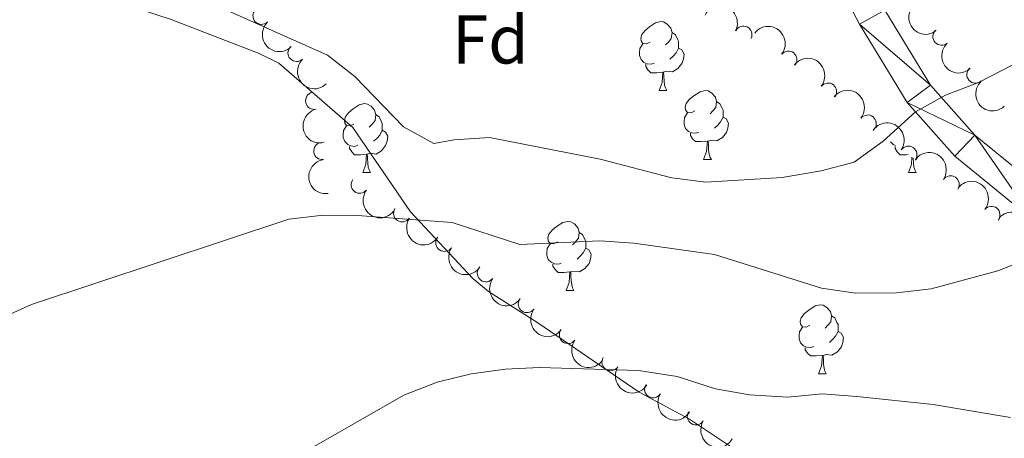
# Model space of a CAD drawing. Units: metres. Extents: x 620480 to 624987, y 720040 to 723088.
# Drawn here: x 621861 to 622004, y 720587 to 720648 of the extents above; entities that cross this region are included whole.
import ezdxf
from ezdxf.enums import TextEntityAlignment as Align

# ---------------------------------------------------------------- set-up
doc = ezdxf.new("R2010")
doc.units = ezdxf.units.M
doc.header["$MEASUREMENT"] = 0
for name, color, linetype, lineweight in [('Carátula', 7, 'Continuous', 5), ('Elementos auxiliares', 7, 'Continuous', 5), ('Entidades rústicas y varios', 7, 'Continuous', 5), ('Relieve y altimetría', 7, 'Continuous', 5), ('Viales y ferrocarril', 7, 'Continuous', 5)]:
    doc.layers.add(name, color=color, linetype=linetype, lineweight=lineweight)
doc.styles.add('Style-arial', font='arial.shx', dxfattribs={"bigfont": 'arialbig.shx'})

msp = doc.modelspace()

# ---------------------------------------------------------------- linework, layer by layer
at = {"layer": 'Carátula', "color": 7, "linetype": 'Continuous', "lineweight": 5}
msp.add_3dface([(620533, 720039.5800000001), (624987.29, 720118.72), (624934.53, 723088.25), (620480.24, 723009.1100000001)], dxfattribs=at)
at = {"layer": 'Elementos auxiliares', "color": 250, "linetype": 'Continuous', "lineweight": 5}
msp.add_3dface([(621361.69, 722762.3200000001), (624777.51, 722823.03), (624819.1200000001, 720509.69), (621402.1399999999, 720448.98)], dxfattribs=at)
at = {"layer": 'Entidades rústicas y varios', "color": 92, "linetype": 'Continuous', "lineweight": 5}
for p, q in [((621953.96, 720637.98), (621955.0800000001, 720637.98)), ((621960.4299999999, 720627.95), (621961.56, 720627.95)), ((621910.8800000001, 720626.04), (621912, 720626.04)), ((621990.2, 720626.04), (621991.3300000001, 720626.04)), ((621940.46, 720608.8999999999), (621941.5800000001, 720608.8999999999)), ((621977.1499999999, 720596.76), (621978.27, 720596.76))]:
    msp.add_line(p, q, dxfattribs=at)
at = {"layer": 'Entidades rústicas y varios', "color": 92, "linetype": 'Continuous', "lineweight": 5, "flags": 128}
for points in [[(621952.6599999999, 720645.04), (621952.1300000001, 720644.78), (621951.6000000001, 720644.8300000001), (621951.3300000001, 720645.2), (621951.28, 720645.6300000001), (621951.44, 720646.1499999999), (621951.9199999999, 720646.74), (621952.55, 720647.27), (621953.45, 720647.8600000001), (621954.2, 720648.02), (621954.6200000001, 720647.96), (621955.1499999999, 720647.6499999999), (621955.6799999999, 720647.06), (621955.8400000001, 720646.4199999999), (621955.73, 720645.5700000001), (621955.31, 720645.04), (621954.8899999999, 720644.6200000001)], [(621955.8400000001, 720646.4199999999), (621956.3200000001, 720646.1100000001), (621956.6300000001, 720645.47), (621956.79, 720645.1499999999), (621956.79, 720644.5700000001), (621956.79, 720644.1400000001), (621956.4199999999, 720643.45), (621956, 720642.97), (621955.52, 720642.55)], [(621953.24, 720641.96), (621952.8200000001, 720641.8), (621952.23, 720641.8600000001), (621951.76, 720642.0700000001), (621951.3300000001, 720642.5), (621951.1200000001, 720643.0800000001), (621951.1200000001, 720643.5), (621951.1699999999, 720644.0900000001), (621951.6000000001, 720644.78)], [(621956.79, 720644.1400000001), (621957.25, 720643.8900000001), (621957.5900000001, 720643.28), (621957.48, 720642.55), (621957.27, 720641.9099999999), (621956.69, 720641.1699999999), (621955.8899999999, 720640.69), (621955.04, 720640.8), (621954.6100000001, 720640.6699999999)], [(621954.5, 720640.6699999999), (621953.6100000001, 720640.5800000001), (621952.77, 720640.5800000001), (621952.3400000001, 720641.01), (621952.02, 720641.49), (621952.02, 720641.8)], [(621953.96, 720637.98), (621954.3899999999, 720639.1400000001), (621954.5, 720640.6699999999), (621954.6100000001, 720640.6699999999), (621954.6499999999, 720640.0800000001), (621954.6799999999, 720639.3999999999), (621954.75, 720638.78), (621954.8700000001, 720638.3800000001), (621955.0800000001, 720637.98)], [(621959.1300000001, 720635.01), (621958.6000000001, 720634.74), (621958.0700000001, 720634.8), (621957.81, 720635.1699999999), (621957.75, 720635.5900000001), (621957.9099999999, 720636.1100000001), (621958.3899999999, 720636.71), (621959.03, 720637.24), (621959.9299999999, 720637.8200000001), (621960.6699999999, 720637.98), (621961.1000000001, 720637.9299999999), (621961.6300000001, 720637.6100000001), (621962.1599999999, 720637.03), (621962.3200000001, 720636.3900000001), (621962.21, 720635.54), (621961.78, 720635.01), (621961.3600000001, 720634.5800000001)], [(621909.5800000001, 720633.1000000001), (621909.05, 720632.8400000001), (621908.52, 720632.8900000001), (621908.25, 720633.26), (621908.2, 720633.69), (621908.3600000001, 720634.21), (621908.8400000001, 720634.8), (621909.47, 720635.3300000001), (621910.3700000001, 720635.9199999999), (621911.1200000001, 720636.0800000001), (621911.54, 720636.02), (621912.0700000001, 720635.71), (621912.6000000001, 720635.1200000001), (621912.76, 720634.48), (621912.6499999999, 720633.6300000001), (621912.23, 720633.1000000001), (621911.81, 720632.6799999999)], [(621962.3200000001, 720636.3900000001), (621962.79, 720636.0700000001), (621963.1100000001, 720635.4299999999), (621963.27, 720635.1100000001), (621963.27, 720634.53), (621963.27, 720634.1100000001), (621962.8999999999, 720633.4199999999), (621962.48, 720632.94), (621962, 720632.52)], [(621912.76, 720634.48), (621913.24, 720634.1699999999), (621913.55, 720633.53), (621913.71, 720633.21), (621913.71, 720632.6300000001), (621913.71, 720632.2), (621913.3400000001, 720631.51), (621912.9199999999, 720631.03), (621912.44, 720630.6100000001)], [(621959.72, 720631.9299999999), (621959.29, 720631.77), (621958.71, 720631.8300000001), (621958.23, 720632.04), (621957.81, 720632.46), (621957.5900000001, 720633.05), (621957.5900000001, 720633.47), (621957.6499999999, 720634.05), (621958.0700000001, 720634.74)], [(621963.27, 720634.1100000001), (621963.72, 720633.8600000001), (621964.0700000001, 720633.24), (621963.96, 720632.52), (621963.75, 720631.8800000001), (621963.1599999999, 720631.1400000001), (621962.3700000001, 720630.6599999999), (621961.52, 720630.76), (621961.0900000001, 720630.6300000001)], [(621910.1599999999, 720630.02), (621909.74, 720629.8600000001), (621909.1499999999, 720629.9199999999), (621908.6799999999, 720630.1300000001), (621908.25, 720630.56), (621908.04, 720631.1400000001), (621908.04, 720631.56), (621908.0900000001, 720632.1499999999), (621908.52, 720632.8400000001)], [(621913.71, 720632.2), (621914.1699999999, 720631.95), (621914.51, 720631.3400000001), (621914.3999999999, 720630.6100000001), (621914.19, 720629.97), (621913.6100000001, 720629.23), (621912.81, 720628.75), (621911.96, 720628.8600000001), (621911.53, 720628.73)], [(621960.98, 720630.6300000001), (621960.0900000001, 720630.55), (621959.24, 720630.55), (621958.8200000001, 720630.98), (621958.5, 720631.45), (621958.5, 720631.77)], [(621911.4199999999, 720628.73), (621910.53, 720628.6400000001), (621909.69, 720628.6400000001), (621909.26, 720629.0700000001), (621908.94, 720629.55), (621908.94, 720629.8600000001)], [(621960.4299999999, 720627.95), (621960.8700000001, 720629.1100000001), (621960.98, 720630.6300000001), (621961.0900000001, 720630.6300000001), (621961.1200000001, 720630.05), (621961.1599999999, 720629.3600000001), (621961.23, 720628.75), (621961.3400000001, 720628.3500000001), (621961.56, 720627.95)], [(621988.3200000001, 720629.99), (621988, 720630.1300000001), (621987.6100000001, 720630.52)], [(621990.19, 720628.6699999999), (621989.8600000001, 720628.6400000001), (621989.02, 720628.6400000001), (621988.5900000001, 720629.0700000001), (621988.27, 720629.55), (621988.27, 720629.8600000001)], [(621910.8800000001, 720626.04), (621911.31, 720627.2), (621911.4199999999, 720628.73), (621911.53, 720628.73), (621911.5700000001, 720628.1400000001), (621911.6000000001, 720627.46), (621911.6699999999, 720626.8400000001), (621911.79, 720626.44), (621912, 720626.04)], [(621990.2, 720626.04), (621990.6399999999, 720627.2), (621990.72, 720628.3)], [(621990.8999999999, 720628.1799999999), (621990.8999999999, 720628.1400000001), (621990.9299999999, 720627.46), (621991, 720626.8400000001), (621991.1200000001, 720626.44), (621991.3300000001, 720626.04)], [(621939.1599999999, 720615.96), (621938.6200000001, 720615.7), (621938.1000000001, 720615.75), (621937.8300000001, 720616.1200000001), (621937.78, 720616.55), (621937.94, 720617.0700000001), (621938.4199999999, 720617.6599999999), (621939.05, 720618.19), (621939.95, 720618.78), (621940.7, 720618.94), (621941.1200000001, 720618.8800000001), (621941.6499999999, 720618.5700000001), (621942.1799999999, 720617.98), (621942.3400000001, 720617.3400000001), (621942.23, 720616.49), (621941.8, 720615.96), (621941.3800000001, 720615.54)], [(621942.3400000001, 720617.3400000001), (621942.8200000001, 720617.03), (621943.1300000001, 720616.3900000001), (621943.29, 720616.0700000001), (621943.29, 720615.49), (621943.29, 720615.06), (621942.9199999999, 720614.3700000001), (621942.5, 720613.8900000001), (621942.02, 720613.47)], [(621939.74, 720612.8800000001), (621939.3200000001, 720612.72), (621938.73, 720612.78), (621938.26, 720612.99), (621937.8300000001, 720613.4199999999), (621937.6200000001, 720614), (621937.6200000001, 720614.4199999999), (621937.6699999999, 720615.01), (621938.1000000001, 720615.7)], [(621943.29, 720615.06), (621943.74, 720614.81), (621944.0900000001, 720614.2), (621943.98, 720613.47), (621943.77, 720612.8300000001), (621943.1799999999, 720612.0900000001), (621942.3899999999, 720611.6100000001), (621941.54, 720611.72), (621941.1100000001, 720611.5900000001)], [(621941, 720611.5900000001), (621940.1100000001, 720611.5), (621939.26, 720611.5), (621938.8400000001, 720611.9299999999), (621938.52, 720612.4099999999), (621938.52, 720612.72)], [(621940.46, 720608.8999999999), (621940.8899999999, 720610.06), (621941, 720611.5900000001), (621941.1100000001, 720611.5900000001), (621941.1399999999, 720611), (621941.1799999999, 720610.3200000001), (621941.25, 720609.7), (621941.3600000001, 720609.3), (621941.5800000001, 720608.8999999999)], [(621975.8500000001, 720603.8200000001), (621975.3200000001, 720603.56), (621974.79, 720603.6100000001), (621974.52, 720603.98), (621974.47, 720604.4099999999), (621974.6300000001, 720604.9299999999), (621975.1100000001, 720605.52), (621975.74, 720606.05), (621976.6399999999, 720606.6400000001), (621977.3899999999, 720606.8), (621977.81, 720606.74), (621978.3400000001, 720606.4299999999), (621978.8700000001, 720605.8400000001), (621979.03, 720605.2), (621978.9199999999, 720604.3500000001), (621978.5, 720603.8200000001), (621978.0800000001, 720603.3999999999)], [(621979.03, 720605.2), (621979.51, 720604.8900000001), (621979.8200000001, 720604.25), (621979.98, 720603.9299999999), (621979.98, 720603.3500000001), (621979.98, 720602.9199999999), (621979.6100000001, 720602.23), (621979.19, 720601.75), (621978.71, 720601.3300000001)], [(621976.4299999999, 720600.74), (621976.01, 720600.5800000001), (621975.4199999999, 720600.6400000001), (621974.95, 720600.8500000001), (621974.52, 720601.28), (621974.31, 720601.8600000001), (621974.31, 720602.28), (621974.3600000001, 720602.8700000001), (621974.79, 720603.56)], [(621979.98, 720602.9199999999), (621980.44, 720602.6699999999), (621980.78, 720602.06), (621980.6699999999, 720601.3300000001), (621980.46, 720600.69), (621979.8800000001, 720599.95), (621979.0800000001, 720599.47), (621978.23, 720599.5800000001), (621977.8, 720599.45)], [(621977.69, 720599.45), (621976.8, 720599.3600000001), (621975.96, 720599.3600000001), (621975.53, 720599.79), (621975.21, 720600.27), (621975.21, 720600.5800000001)], [(621977.1499999999, 720596.76), (621977.5800000001, 720597.9199999999), (621977.69, 720599.45), (621977.8, 720599.45), (621977.8400000001, 720598.8600000001), (621977.8700000001, 720598.1799999999), (621977.94, 720597.56), (621978.06, 720597.1599999999), (621978.27, 720596.76)]]:
    msp.add_lwpolyline(points, dxfattribs=at)
at = {"layer": 'Entidades rústicas y varios', "color": 92, "linetype": 'Continuous', "lineweight": 5}
msp.add_polyline3d([(621859.3700000001, 720661.24, 855.38), (621862.6000000001, 720659.52, 855.3000000000001), (621867.29, 720655.1799999999, 855.54), (621871.44, 720652.1400000001, 855.7), (621883.03, 720648.3200000001, 855.9), (621895.81, 720643.3700000001, 856.6800000000001), (621898.69, 720641.96, 857.59), (621909.4199999999, 720632.6000000001, 858.4200000000001), (621917.8, 720620.3600000001, 859.6800000000001), (621926.8500000001, 720610.6200000001, 862.36), (621929.1699999999, 720608.73, 862.8000000000001), (621936.31, 720604.2, 864.02), (621951.0800000001, 720594.0800000001, 865.52), (621958.3600000001, 720590.1799999999, 866.39), (621966.6699999999, 720584.6499999999, 867.53)], dxfattribs=at)
at = {"layer": 'Entidades rústicas y varios', "color": 92, "linetype": 'Continuous', "lineweight": 5, "extrusion": (-0.2147638497294475, -0.07033939625405895, 0.974129795347623)}
msp.add_arc((-491264.9957536338, 794472.0250803848, -183425.0964411562), 2.516055640060342, 45.36446333574664, 225.9090503451193, dxfattribs=at)
at = {"layer": 'Entidades rústicas y varios', "color": 92, "linetype": 'Continuous', "lineweight": 5, "extrusion": (0.2241873244010354, -0.02848131657601363, 0.9741297953476231)}
msp.add_arc((793292.0237872899, -512403.1726822593, 119753.6935172912), 2.516055640060342, 45.36446333574665, 225.9090503451193, dxfattribs=at)
at = {"layer": 'Entidades rústicas y varios', "color": 92, "linetype": 'Continuous', "lineweight": 5}
for centre, radius, start, end in [((621896.1494835236, 720648.868882783, 858.6175713912211), 1.250091938746999, 134.2867934264857, 313.5003478454811), ((621966.2091592243, 720646.1206112008, 862.7032770459859), 1.250091938746998, 333.4877032225625, 152.701257641558), ((621995.0107195145, 720645.8297083226, 859.6258557985469), 1.250091938746999, 132.7460187860245, 311.9595732050199), ((621901.2487095164, 720643.4616180453, 859.6222516053961), 1.250091938746999, 134.2867934264857, 313.5003478454811), ((621972.7584756203, 720642.4783368951, 863.0165003355858), 1.250091938746998, 322.0862803981348, 141.2998348171302), ((621999.9458471104, 720640.3061616675, 860.8026939175618), 1.250091938746999, 132.7460187860245, 311.9595732050199), ((621978.5232669453, 720637.8300779557, 864.2043007459355), 1.250091938746998, 322.0862803981348, 141.2998348171302), ((621903.8020472717, 720636.5001706707, 860.5131519442871), 1.250091938746998, 103.7929796697319, 283.0065340887273), ((621984.2880582705, 720633.1818190166, 865.3921011562851), 1.250091938746998, 322.0862803981348, 141.2998348171302), ((621904.9998754561, 720629.1844893149, 861.5878019310377), 1.250091938746998, 98.20675166900541, 277.4203060880008), ((621990.2006756135, 720628.6442539196, 865.9420459036013), 1.250091938746999, 325.8458510762481, 145.0594054952435), ((621996.335257113, 720624.3295482683, 865.9270469268299), 1.250091938746999, 325.8458510762481, 145.0594054952435), ((621910.4311529738, 720624.283130808, 862.7788012266072), 1.250091938746998, 142.4696403718956, 321.6831947908911), ((621916.597964983, 720620.1133299363, 863.6805411786563), 1.250091938746999, 146.7330223196568, 325.9465767386523), ((622002.2745621733, 720619.8861470902, 866.6893980557118), 1.250091938746999, 321.1386688388626, 140.352223257858), ((621922.7377299624, 720615.8277555932, 864.0689162721319), 1.250091938746999, 146.0625822333314, 325.2761366523268), ((621928.7673977895, 720611.4018981114, 864.5773157832976), 1.250091938746998, 144.0099317948444, 323.2234862138399), ((621934.7337887473, 720606.9130420608, 865.2860825281099), 1.250091938746998, 144.0099317948444, 323.2234862138399), ((621940.7001797052, 720602.4241860104, 865.9948492729221), 1.250091938746998, 144.0099317948444, 323.2234862138399), ((621946.9009134078, 720598.4711603108, 867.4266761172779), 1.250091938746999, 148.4264570747103, 327.6400114937057), ((621953.0830959587, 720594.5266501762, 868.9987634898135), 1.250091938746999, 148.4264570747103, 327.6400114937057), ((621959.3031211111, 720590.5783687658, 870.3818368592621), 1.250091938746998, 148.6646149754112, 327.8781693944067)]:
    msp.add_arc(centre, radius, start, end, dxfattribs=at)
at = {"layer": 'Entidades rústicas y varios', "color": 92, "linetype": 'Continuous', "lineweight": 5, "extrusion": (0.2259501194967552, -0.00420539123034544, 0.974129795347623)}
for centre in [(732094.1696447432, -592447.7999532884, 138323.4929255338), (732088.8582068535, -592452.6373738326, 138325.6465248514)]:
    msp.add_arc(centre, 2.516055640060342, 45.36446333574663, 225.9090503451192, dxfattribs=at)
at = {"layer": 'Entidades rústicas y varios', "color": 92, "linetype": 'Continuous', "lineweight": 5, "extrusion": (-0.2244305672829906, -0.02649645797145868, 0.9741297953476229)}
for centre in [(-642750.597037331, 684202.693273961, -157843.2929626813), (-642745.3049363418, 684208.0077337846, -157843.3065239003), (-642740.0128353524, 684213.3221936082, -157843.3200851194)]:
    msp.add_arc(centre, 2.516055640060342, 45.36446333574664, 225.9090503451193, dxfattribs=at)
at = {"layer": 'Entidades rústicas y varios', "color": 92, "linetype": 'Continuous', "lineweight": 5, "extrusion": (0.2257553496133663, -0.01027929651994582, 0.9741297953476231)}
for centre in [(748189.2171078286, -573154.0142316348, 133848.5452017204), (748183.9237562283, -573158.7955010273, 133850.8625044261)]:
    msp.add_arc(centre, 2.516055640060342, 45.36446333574663, 225.9090503451193, dxfattribs=at)
at = {"layer": 'Entidades rústicas y varios', "color": 92, "linetype": 'Continuous', "lineweight": 5, "extrusion": (0.1925635863474786, -0.1182810510140801, 0.9741297953476229)}
msp.add_arc((939545.4943762696, -148600.1630568453, 35356.82445607377), 2.516055640060343, 45.36446333574667, 225.9090503451193, dxfattribs=at)
at = {"layer": 'Entidades rústicas y varios', "color": 92, "linetype": 'Continuous', "lineweight": 5, "extrusion": (-0.222210221470024, -0.04115530695112259, 0.9741297953476231)}
for centre in [(-595309.0834007479, 723800.1704575379, -167026.5442389785), (-595303.7236667133, 723805.2775858825, -167027.7444436068)]:
    msp.add_arc(centre, 2.516055640060342, 45.36446333574663, 225.9090503451192, dxfattribs=at)
at = {"layer": 'Entidades rústicas y varios', "color": 92, "linetype": 'Continuous', "lineweight": 5, "extrusion": (0.1801351560752188, -0.1364641614555074, 0.974129795347623)}
msp.add_arc((949946.9212390487, -58805.50723366719, 14526.38429340947), 2.516055640060342, 45.36446333574665, 225.9090503451193, dxfattribs=at)
at = {"layer": 'Entidades rústicas y varios', "color": 92, "linetype": 'Continuous', "lineweight": 5, "extrusion": (-0.224838076392807, -0.02278115932037982, 0.974129795347623)}
msp.add_arc((-654249.9533670103, 673781.4733062601, -155421.8942848859), 2.516055640060342, 45.36446333574663, 225.9090503451193, dxfattribs=at)
at = {"layer": 'Entidades rústicas y varios', "color": 92, "linetype": 'Continuous', "lineweight": 5, "extrusion": (0.2242482599786671, 0.02799749475468031, 0.974129795347623)}
msp.add_arc((638022.4076014861, -687929.5160987773, 160478.6542821728), 2.516055640060342, 45.36446333574665, 225.9090503451193, dxfattribs=at)
at = {"layer": 'Entidades rústicas y varios', "color": 92, "linetype": 'Continuous', "lineweight": 5, "extrusion": (-0.2259100180702155, -0.005983774019225662, 0.974129795347623)}
msp.add_arc((-703895.572359504, 624484.4747324458, -143983.9546967671), 2.516055640060343, 45.36446333574665, 225.9090503451193, dxfattribs=at)
at = {"layer": 'Entidades rústicas y varios', "color": 92, "linetype": 'Continuous', "lineweight": 5, "extrusion": (0.2215463581288196, 0.04459095217479666, 0.9741297953476231)}
msp.add_arc((583737.0863032858, -732234.875804205, 170758.0204069395), 2.516055640060342, 45.36446333574664, 225.9090503451193, dxfattribs=at)
at = {"layer": 'Entidades rústicas y varios', "color": 92, "linetype": 'Continuous', "lineweight": 5, "extrusion": (0.2220529550446265, 0.04199555895505246, 0.974129795347623)}
msp.add_arc((592489.5936354403, -725536.0419941191, 169204.3505868273), 2.516055640060342, 45.36446333574665, 225.9090503451193, dxfattribs=at)
at = {"layer": 'Entidades rústicas y varios', "color": 92, "linetype": 'Continuous', "lineweight": 5, "extrusion": (0.2234146619028848, 0.03401515342928699, 0.974129795347623)}
for centre in [(618788.4960182691, -704402.6264925117, 164302.1123274156), (618783.160260252, -704407.5539756136, 164303.983048311), (618777.8245022352, -704412.4814587154, 164305.8537692064)]:
    msp.add_arc(centre, 2.516055640060343, 45.36446333574663, 225.9090503451192, dxfattribs=at)
at = {"layer": 'Entidades rústicas y varios', "color": 92, "linetype": 'Continuous', "lineweight": 5, "extrusion": (0.2201318595414436, 0.05111855075043102, 0.9741297953476229)}
for centre in [(561234.9045828772, -748742.361841873, 174591.4526326996), (561229.6639063614, -748747.003563376, 174594.1433075495)]:
    msp.add_arc(centre, 2.516055640060341, 45.36446333574666, 225.9090503451193, dxfattribs=at)
at = {"layer": 'Entidades rústicas y varios', "color": 92, "linetype": 'Continuous', "lineweight": 5, "extrusion": (0.2199174770876306, 0.05203311529602764, 0.9741297953476231)}
msp.add_arc((558023.7990253732, -751017.714652239, 175122.3474290994), 2.516055640060342, 45.36446333574663, 225.9090503451193, dxfattribs=at)
at = {"layer": 'Relieve y altimetría', "color": 30, "linetype": 'Continuous', "lineweight": 5, "flags": 128}
for points, elevation in [([(621860.5700000001, 720666.95), (621865.8899999999, 720662.99), (621874.77, 720657.5900000001), (621885.27, 720651.8400000001), (621890.8600000001, 720649.79), (621905.76, 720643.1100000001), (621909.71, 720640.04), (621916.79, 720632.7), (621921.19, 720630.26), (621924.1499999999, 720630.8), (621929.3200000001, 720631.1499999999), (621945.3999999999, 720628.02), (621955.8, 720625.3), (621960.76, 720624.6300000001), (621971.8300000001, 720625.3200000001), (621977.5, 720626.31), (621982.3300000001, 720627.5800000001), (621986.53, 720630.6100000001), (621991.25, 720634.8800000001), (621995.6200000001, 720637.3), (622000.4099999999, 720639.1599999999), (622005.27, 720641.69)], 855), ([(621853.46, 720602.6699999999), (621862.69, 720606.8700000001), (621900.1200000001, 720619.27), (621905.1000000001, 720619.8300000001), (621910.1100000001, 720619.78), (621923.8600000001, 720618.8), (621933.73, 720615.56), (621945.3200000001, 720616.1200000001), (621950.29, 720615.76), (621962.03, 720614.1200000001), (621977.5900000001, 720609.25), (621982.5700000001, 720608.49), (621988.49, 720608.54), (621993.53, 720609.1400000001), (622003.21, 720611.77), (622007.8700000001, 720613.5900000001)], 860), ([(621895.77, 720581.6000000001), (621916.8600000001, 720593.6499999999), (621921.71, 720595.54), (621926.6300000001, 720596.75), (621931.6000000001, 720597.4299999999), (621936.5900000001, 720597.7), (621950.95, 720597.27), (621956.5800000001, 720596.3500000001), (621962.1699999999, 720594.5900000001), (621967.0900000001, 720593.7), (621972.6699999999, 720593.3800000001), (621977.6499999999, 720593.8500000001), (621982.69, 720593.48), (621993.8, 720592.3200000001), (622005.03, 720590.4099999999)], 865)]:
    msp.add_lwpolyline(points, dxfattribs=dict(at, elevation=elevation))
at = {"layer": 'Viales y ferrocarril', "color": 250, "linetype": 'Continuous', "lineweight": 5}
for points in [[(622046.5800000001, 720517.0700000001, 877.41), (622055.76, 720538.53, 873.33), (622056.8600000001, 720542.3999999999, 872.69), (622057.46, 720546.3900000001, 871.99), (622057.55, 720550.4199999999, 871.26), (622056.72, 720556.3999999999, 870.13), (622051.8700000001, 720567.6799999999, 868.3100000000001), (622039.45, 720592, 865.16), (622033.72, 720604.1300000001, 863.66), (622029.8500000001, 720608.79, 862.5500000000001), (622022.4099999999, 720614.5, 861.21), (622011.0700000001, 720622.3500000001, 859.01), (621999.8700000001, 720631.47, 856.1700000000001), (621993.4299999999, 720638.77, 854.75), (621986.77, 720649.7, 852.85), (621982.53, 720657.8300000001, 850.8000000000001), (621974.81, 720674.8900000001, 847.65), (621962.9099999999, 720705.77, 843.23), (621951.6300000001, 720737.29, 839.29), (621944.04, 720765.3999999999, 835.97), (621942.4299999999, 720773.0900000001, 835.48)], [(621959.5, 720702.8999999999, 843.4300000000001), (621970.9199999999, 720673.26, 847.65), (621978.74, 720655.99, 850.8000000000001), (621983.1000000001, 720647.6300000001, 852.85), (621990.03, 720636.26, 854.75), (621996.94, 720628.4199999999, 856.1700000000001), (622008.54, 720618.98, 859.01), (622019.9299999999, 720611.1000000001, 861.21), (622026.9099999999, 720605.74, 862.5500000000001), (622030.1399999999, 720601.8500000001, 863.66), (622035.6699999999, 720590.1400000001, 865.16), (622048.06, 720565.8900000001, 868.3100000000001), (622052.6300000001, 720555.26, 870.13), (622053.3300000001, 720550.1799999999, 871.26), (622053.26, 720546.75, 871.99), (622052.74, 720543.29, 872.69), (622051.78, 720539.94, 873.33), (622042.56, 720518.3900000001, 877.41)]]:
    msp.add_polyline3d(points, dxfattribs=at)

# ---------------------------------------------------------------- texts
at = {"layer": 'Entidades rústicas y varios', "color": 92, "linetype": 'Continuous', "lineweight": 5, "style": 'Style-arial'}
msp.add_text('Fd', height=7.000020000000001, dxfattribs=at).set_placement((621929.4249807203, 720645.42001, 851.27), align=Align.MIDDLE_CENTER)

# ---------------------------------------------------------------- meshes
at = {"layer": 'Viales y ferrocarril', "color": 45, "linetype": 'Continuous', "lineweight": 5}
mesh = msp.add_polyface(dxfattribs=at)
corners = [(622046.5800000001, 720517.0700000001, 877.4100000000176), (622042.56, 720518.3900000001, 877.4100000000223), (622051.78, 720539.9400000002, 873.3299999999903), (622052.74, 720543.29, 872.690000000026), (622053.26, 720546.75, 871.9899999999984), (622053.3300000003, 720550.1799999997, 871.2600000000274), (622052.6300000001, 720555.26, 870.130000000038), (622048.0600000003, 720565.8900000001, 868.3099999999913), (622035.6700000002, 720590.1399999997, 865.1600000000725), (622030.1400000004, 720601.8500000001, 863.6599999999697), (622026.9099999999, 720605.74, 862.5500000000742), (622019.9299999999, 720611.1000000001, 861.2099999999659), (622008.54, 720618.98, 859.0100000000342), (621996.9400000002, 720628.4199999997, 856.1700000000519), (621990.03, 720636.26, 854.749999999977), (621983.1000000003, 720647.6300000001, 852.8500000000506), (621978.74, 720655.99, 850.8000000000495), (621970.9199999999, 720673.26, 847.6500000000234), (621959.5000000002, 720702.9000000001, 843.4300000000086), (621947.6100000001, 720736.03, 839.28999999999), (621939.94, 720764.4199999999, 835.9699999999681), (621938.5700000001, 720770.97, 835.5599999999934), (621942.4299999999, 720773.0900000003, 835.4799999999855), (621944.04, 720765.3999999999, 835.970000000011), (621951.6300000001, 720737.29, 839.2900000000316), (621962.9099999999, 720705.7699999998, 843.2300000000198), (621974.8100000003, 720674.8900000001, 847.6499999999759), (621982.5300000003, 720657.8300000001, 850.7999999999973), (621986.77, 720649.7, 852.8500000000057), (621993.4299999999, 720638.77, 854.7500000000077), (621999.8700000003, 720631.4699999997, 856.1700000000627), (622011.0700000003, 720622.3500000001, 859.0100000000313), (622022.4099999999, 720614.5, 861.2100000000049), (622029.8500000001, 720608.79, 862.5500000000353), (622033.72, 720604.1300000004, 863.6599999999454), (622039.45, 720592, 865.1600000000411), (622051.8700000003, 720567.6799999999, 868.3100000000593), (622056.72, 720556.3999999999, 870.1299999999978), (622057.55, 720550.4199999999, 871.2600000000074), (622057.4600000002, 720546.3900000004, 871.9900000000073), (622056.8600000001, 720542.3999999999, 872.690000000022), (622055.7600000002, 720538.5300000003, 873.3299999999939)]
mesh.append_faces([[corners[k] for k in face] for face in [(2, 0, 1), (23, 21, 22)]], dxfattribs={"vtx0": -1, "color": 45})
mesh.append_faces([[corners[k] for k in face] for face in [(0, 2, 41), (41, 3, 40), (40, 4, 39), (39, 5, 38), (38, 6, 37), (37, 6, 36), (36, 7, 35), (35, 9, 34), (34, 10, 33), (33, 10, 32), (32, 11, 31), (31, 12, 30), (30, 14, 29), (29, 15, 28), (28, 16, 27), (27, 17, 26), (26, 18, 25), (25, 19, 24), (24, 20, 23)]], dxfattribs={"vtx0": -1, "vtx1": -1, "color": 45})
mesh.append_faces([[corners[k] for k in face] for face in [(41, 2, 3), (40, 3, 4), (39, 4, 5), (38, 5, 6), (36, 6, 7), (35, 7, 8), (35, 8, 9), (34, 9, 10), (32, 10, 11), (31, 11, 12), (30, 12, 13), (30, 13, 14), (29, 14, 15), (28, 15, 16), (27, 16, 17), (26, 17, 18), (25, 18, 19), (24, 19, 20), (23, 20, 21)]], dxfattribs={"vtx0": -1, "vtx2": -1, "color": 45})

doc.saveas('drawing.dxf')
